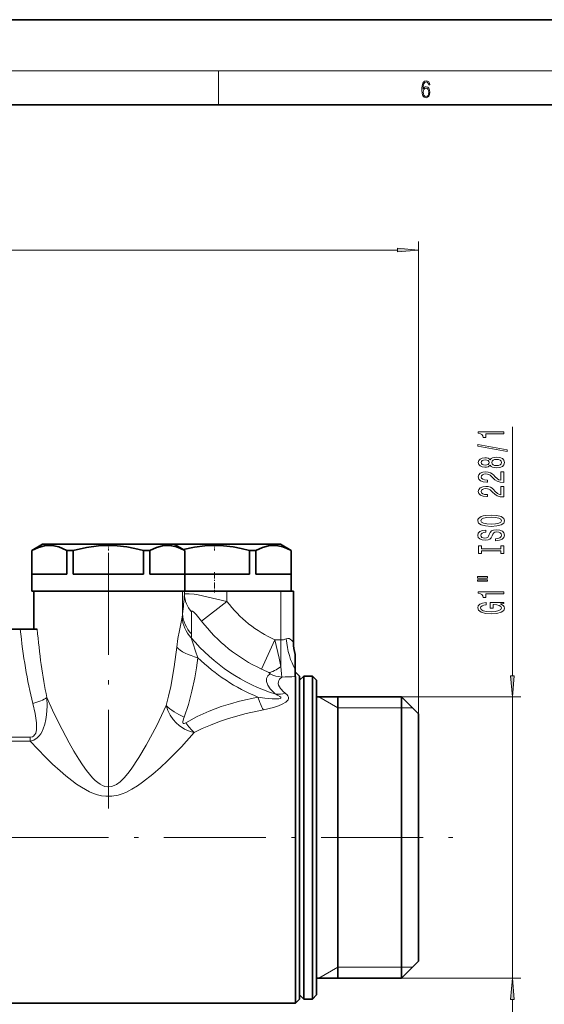
# Model space of a CAD drawing. Extents: x 0 to 420, y 0 to 297.
# Drawn here: x 240 to 302, y 181 to 297 of the extents above; entities that cross this region are included whole.
import ezdxf

# ---------------------------------------------------------------- set-up
doc = ezdxf.new("R2010")
doc.units = 0
doc.linetypes.add('DASHDOT', pattern=[18.5, 12, -3, 0.5, -3])

msp = doc.modelspace()

# ---------------------------------------------------------------- linework, layer by layer
at = {"color": 7, "lineweight": 35}
for p, q in [((420, 297), (210, 297)), ((410, 287), (20, 287)), ((243.0569, 235.291489), (241.8069, 234.569794)), ((243.0569, 235.291489), (247.091354, 235.291489)), ((247.091354, 235.291489), (258.556885, 235.291489)), ((258.556213, 235.291489), (259.591339, 235.291489)), ((258.556885, 235.291489), (259.806885, 234.569794)), ((259.591339, 235.291489), (271.056885, 235.291489)), ((271.056885, 235.291489), (272.306885, 234.569794)), ((241.8069, 231.791489), (241.8069, 234.569794)), ((241.817139, 234.569794), (241.8069, 234.569794)), ((241.817139, 231.791489), (241.817139, 234.569794)), ((245.940247, 231.791489), (245.940247, 234.569794)), ((246.492065, 234.569794), (245.940247, 234.569794)), ((246.492065, 234.569794), (246.683792, 234.569794)), ((246.683792, 231.791489), (246.683792, 234.569794)), ((254.930008, 231.791489), (254.930008, 234.569794)), ((255.673553, 234.569794), (254.930008, 234.569794)), ((255.673553, 231.791489), (255.673553, 234.569794)), ((259.796661, 231.791489), (259.796661, 234.569794)), ((259.806885, 234.569794), (259.796661, 234.569794)), ((259.806885, 231.791489), (259.806885, 234.569794)), ((267.429993, 231.791489), (267.429993, 234.569794)), ((268.173553, 234.569794), (267.429993, 234.569794)), ((268.173553, 231.791489), (268.173553, 234.569794)), ((272.296661, 231.791489), (272.296661, 234.569794)), ((272.306885, 234.569794), (272.296661, 234.569794)), ((272.306885, 231.791489), (272.306885, 234.569794)), ((241.8069, 231.791489), (241.8069, 229.791489)), ((245.940247, 231.791489), (241.817139, 231.791489)), ((254.930008, 231.791489), (246.683792, 231.791489)), ((259.796661, 231.791489), (255.673553, 231.791489)), ((259.806885, 231.791489), (259.806885, 229.791489)), ((267.429993, 231.791489), (259.806915, 231.791489)), ((272.296661, 231.791489), (268.173553, 231.791489)), ((272.306885, 231.791489), (272.306885, 229.791489)), ((241.8069, 229.791489), (246.492065, 229.791489)), ((242.0569, 229.791489), (242.0569, 225.291489)), ((242.0569, 229.791489), (245.219452, 229.791489)), ((245.219452, 229.791489), (259.544922, 229.791489)), ((246.492065, 229.791489), (259.806885, 229.791489)), ((257.74469, 229.791962), (257.72583, 229.791489)), ((259.544922, 229.791489), (259.766052, 229.791489)), ((259.766052, 229.791489), (264.759186, 229.791489)), ((264.759186, 229.791489), (271.08725, 229.791489)), ((271.08725, 229.791489), (272.581543, 229.791489)), ((272.581543, 229.791489), (272.583832, 229.791489)), ((272.583832, 229.791489), (272.589539, 229.791489)), ((272.589539, 223.711853), (272.589539, 229.791489)), ((239.130585, 225.291489), (240.449692, 225.291489)), ((240.449692, 225.291489), (242.435608, 225.291489)), ((272.803497, 222.340851), (272.803497, 222.317566)), ((272.803497, 222.317566), (272.803497, 222.31189)), ((272.803497, 222.31189), (272.803497, 220.615906)), ((272.803497, 220.615906), (272.803497, 219.765671)), ((273.306885, 219.791489), (272.803497, 220.294907)), ((272.803497, 219.765671), (272.806885, 219.723907)), ((272.806885, 219.723907), (272.806885, 217.904358)), ((273.306885, 217.465561), (273.306885, 219.791489)), ((273.306885, 219.291489), (273.806885, 219.791489)), ((273.806885, 217.465561), (273.806885, 219.791489)), ((273.806885, 219.791489), (274.806885, 219.791489)), ((274.806885, 217.465561), (274.806885, 219.791489)), ((275.306885, 219.291489), (274.806885, 219.791489)), ((275.306885, 217.026764), (275.306885, 219.291489)), ((272.806885, 217.904358), (272.806885, 181.291489)), ((273.306885, 181.791489), (273.306885, 217.465561)), ((273.306885, 182.291489), (273.306885, 217.026764)), ((273.806885, 181.791489), (273.806885, 217.465561)), ((274.806885, 181.791489), (274.806885, 217.465561)), ((275.306885, 217.341492), (285.306885, 217.341492)), ((275.306885, 182.291489), (275.306885, 217.026764)), ((277.806885, 192.856995), (277.806885, 217.341492)), ((285.306885, 215.315475), (285.306885, 217.341492)), ((287.306885, 215.341492), (285.306885, 217.341492)), ((273.306885, 215.315475), (273.306885, 184.241486)), ((285.306885, 184.241486), (285.306885, 215.315475)), ((287.306885, 213.560318), (287.306885, 215.341492)), ((287.306885, 186.241486), (287.306885, 213.560318)), ((277.806885, 184.241486), (277.806885, 192.856995)), ((287.306885, 186.241486), (285.306885, 184.241486)), ((275.306885, 184.241486), (285.306885, 184.241486)), ((273.306885, 182.291489), (273.806885, 181.791489)), ((275.306885, 182.291489), (274.806885, 181.791489)), ((238.578064, 181.291489), (272.806885, 181.291489)), ((273.306885, 181.791489), (272.806885, 181.291489)), ((273.806885, 181.791489), (274.806885, 181.791489))]:
    msp.add_line(p, q, dxfattribs=at)
at = {"color": 7, "lineweight": 13}
for p, q in [((16, 291), (414, 291)), ((263.75, 287), (263.75, 291)), ((175.797394, 269.89682), (284.816406, 269.89682)), ((287.306885, 215.341492), (287.306885, 270.89682)), ((298.340424, 219.83197), (298.340424, 249.113953)), ((259.544922, 227.118561), (259.544922, 229.791489)), ((259.766052, 229.374832), (259.766052, 229.791489)), ((264.759186, 228.546738), (264.759186, 229.791489)), ((271.08725, 224.029388), (271.08725, 229.791489)), ((272.581543, 223.723343), (272.581543, 229.791489)), ((272.583832, 223.722336), (272.583832, 229.791489)), ((264.759186, 228.546738), (261.773804, 226.246826)), ((270.41272, 224.029388), (268.828278, 220.610077)), ((270.41272, 224.029388), (271.08725, 224.029388)), ((271.08725, 224.029388), (271.08725, 220.910431)), ((272.581543, 223.723343), (272.583832, 223.722336)), ((272.583832, 223.722336), (272.589539, 223.711853)), ((277.806885, 216.041489), (275.555237, 217.341492)), ((285.306885, 217.341492), (299.340424, 217.341492)), ((298.340424, 184.241486), (298.340424, 217.341492)), ((277.806885, 216.041489), (285.306885, 216.041489)), ((285.306885, 216.041489), (286.606842, 216.04155)), ((241.605591, 212.59848), (233.992218, 212.59848)), ((241.605591, 212.12056), (233.992218, 212.12056)), ((241.605591, 212.12059), (241.605591, 212.598511)), ((277.806885, 185.541489), (275.555237, 184.241486)), ((277.806885, 185.541489), (285.306885, 185.541489)), ((285.306885, 185.541489), (286.606842, 185.541428)), ((285.306885, 184.241486), (299.340424, 184.241486)), ((298.340424, 179.241486), (298.340424, 181.751007))]:
    msp.add_line(p, q, dxfattribs=at)
at = {"color": 7, "linetype": 'DASHDOT', "lineweight": 13, "ltscale": 0.021666}
for p, q in [((250.8069, 235.363708), (250.8069, 234.497086)), ((263.306885, 235.363708), (263.306885, 234.497086))]:
    msp.add_line(p, q, dxfattribs=at)
at = {"color": 7, "linetype": 'DASHDOT', "lineweight": 13}
for p, q in [((250.8069, 234.297821), (250.8069, 204.221863)), ((220.340179, 200.791489), (293.394775, 200.791489))]:
    msp.add_line(p, q, dxfattribs=at)
at = {"color": 7, "linetype": 'DASHDOT', "lineweight": 13, "ltscale": 0.060015}
msp.add_line((263.306885, 231.991547), (263.306885, 229.590942), dxfattribs=at)
at = {"color": 7, "lineweight": 13}
for points in [[(287.828033, 288.80957), (287.857239, 289.182312), (287.930267, 289.454926), (288.049164, 289.619019), (288.209808, 289.674652), (288.316223, 289.649628), (288.401733, 289.582855), (288.46225, 289.471588), (288.49353, 289.326965), (288.620789, 289.326965), (288.579071, 289.532806), (288.495636, 289.688568), (288.372528, 289.785919), (288.21817, 289.822083), (287.990753, 289.749756), (287.898956, 289.663544), (287.823853, 289.543915), (287.719543, 289.199005), (287.694519, 288.979248), (287.686157, 288.726135), (287.717468, 288.333923), (287.813446, 288.050171), (287.971985, 287.874939), (288.186859, 287.819305), (288.372528, 287.866608), (288.514404, 287.99176), (288.604126, 288.192047), (288.637482, 288.456299), (288.606201, 288.726135), (288.516479, 288.929169), (288.378815, 289.057129), (288.199371, 289.104431), (288.076294, 289.084961), (287.97406, 289.02655), (287.890625, 288.934753)], [(287.857239, 288.475769), (287.880188, 288.667694), (287.94696, 288.820709), (288.049164, 288.920837), (288.180603, 288.957001), (288.312042, 288.923615), (288.41217, 288.823486), (288.472687, 288.664917), (288.495636, 288.447968), (288.474762, 288.242126), (288.414276, 288.089111), (288.314117, 287.997345), (288.176422, 287.966736), (288.042908, 288.000122), (287.94278, 288.103027), (287.878113, 288.264374)], [(284.816406, 269.678955), (287.306885, 269.89682), (284.816406, 270.114716)], [(297.340424, 248.28653), (297.340424, 248.522552), (294.318817, 248.522552), (294.318817, 248.346191), (294.582489, 248.2995), (294.759735, 248.206131), (294.863464, 248.063477), (294.898071, 247.866364), (295.204987, 247.866364), (295.204987, 248.28653)], [(297.742432, 246.217224), (297.742432, 246.396194), (294.258301, 247.023865), (294.258301, 246.8423)], [(295.723694, 244.588837), (295.844757, 244.456573), (296.013336, 244.365784), (296.225159, 244.308731), (296.480194, 244.290573), (296.864929, 244.332077), (297.163208, 244.451385), (297.353394, 244.645905), (297.42688, 244.910461), (297.353394, 245.172424), (297.163208, 245.366943), (296.864929, 245.486252), (296.480194, 245.530334), (296.225159, 245.509598), (296.013336, 245.455139), (295.844757, 245.361755), (295.723694, 245.232071), (295.619965, 245.335815), (295.477295, 245.408447), (295.304382, 245.452545), (295.09259, 245.468094), (294.785675, 245.426605), (294.539276, 245.317657), (294.379333, 245.141296), (294.318817, 244.910461), (294.379333, 244.677032), (294.539276, 244.500671), (294.785675, 244.38913), (295.09259, 244.35022), (295.304382, 244.36319), (295.477295, 244.407288)], [(295.127167, 244.596619), (294.936951, 244.617371), (294.789978, 244.679626), (294.699219, 244.778183), (294.664612, 244.910461), (294.699219, 245.040146), (294.789978, 245.138702), (294.936951, 245.200958), (295.127167, 245.224304), (295.321686, 245.200958), (295.472992, 245.138702), (295.572418, 245.040146), (295.602661, 244.910461), (295.568085, 244.778183), (295.472992, 244.679626), (295.321686, 244.617371)], [(296.471558, 244.539566), (296.242432, 244.562912), (296.069519, 244.638123), (295.957153, 244.754837), (295.918243, 244.910461), (295.957153, 245.063477), (296.069519, 245.180206), (296.242432, 245.255417), (296.471558, 245.281357), (296.717957, 245.255417), (296.903809, 245.180206), (297.024872, 245.063477), (297.063782, 244.910461), (297.024872, 244.754837), (296.903809, 244.638123), (296.717957, 244.562912)], [(297.340424, 242.566223), (297.340424, 243.803406), (296.968658, 243.803406), (296.968658, 242.825592), (296.765503, 242.880066), (296.596924, 242.973434), (296.289978, 243.261322), (296.160309, 243.414352), (295.974426, 243.585541), (295.758301, 243.707428), (295.503235, 243.777466), (295.213623, 243.803406), (294.850525, 243.759308), (294.565216, 243.637405), (294.383667, 243.450668), (294.318817, 243.209457), (294.392303, 242.960464), (294.595459, 242.771118), (294.919678, 242.649231), (295.347626, 242.607727), (295.408142, 242.607727), (295.408142, 242.84375), (295.373566, 242.84375), (295.07962, 242.867096), (294.863464, 242.937119), (294.725159, 243.048645), (294.677612, 243.196487), (294.720825, 243.346924), (294.828888, 243.458435), (294.997498, 243.531067), (295.20929, 243.557007), (295.408142, 243.538849), (295.576721, 243.489563), (295.723694, 243.40657), (295.853394, 243.29245), (295.99173, 243.139435), (296.259735, 242.885254), (296.545044, 242.706284), (296.890869, 242.599945), (297.327454, 242.566223)], [(297.340424, 240.854858), (297.340424, 242.092026), (296.968658, 242.092026), (296.968658, 241.114212), (296.765503, 241.168671), (296.596924, 241.262054), (296.289978, 241.549957), (296.160309, 241.702972), (295.974426, 241.874146), (295.758301, 241.996063), (295.503235, 242.066086), (295.213623, 242.092026), (294.850525, 242.047928), (294.565216, 241.926025), (294.383667, 241.739288), (294.318817, 241.498077), (294.392303, 241.249084), (294.595459, 241.059753), (294.919678, 240.937836), (295.347626, 240.896347), (295.408142, 240.896347), (295.408142, 241.13237), (295.373566, 241.13237), (295.07962, 241.155701), (294.863464, 241.225739), (294.725159, 241.337265), (294.677612, 241.485107), (294.720825, 241.635529), (294.828888, 241.74707), (294.997498, 241.819687), (295.20929, 241.845627), (295.408142, 241.827469), (295.576721, 241.778198), (295.723694, 241.69519), (295.853394, 241.58107), (295.99173, 241.42804), (296.259735, 241.173859), (296.545044, 240.994904), (296.890869, 240.888565), (297.327454, 240.854858)], [(295.840424, 237.398376), (296.514771, 237.445053), (297.011902, 237.579926), (297.318817, 237.790009), (297.422546, 238.064941), (297.318817, 238.33728), (297.011902, 238.549957), (296.514771, 238.68222), (295.840424, 238.731506), (295.17041, 238.68222), (294.898071, 238.625168), (294.673279, 238.549957), (294.366364, 238.33728), (294.288544, 238.207581), (294.258301, 238.064941), (294.366364, 237.787415), (294.668945, 237.577332), (295.166077, 237.445053)], [(295.840424, 237.647369), (295.317383, 237.675888), (294.932648, 237.761475), (294.699219, 237.893768), (294.617065, 238.064941), (294.699219, 238.233521), (294.936951, 238.365814), (295.321686, 238.451385), (295.840424, 238.482513), (296.363464, 238.451385), (296.748199, 238.365814), (296.981628, 238.233521), (297.059448, 238.064941), (296.981628, 237.893768), (296.748199, 237.761475), (296.367798, 237.675888)], [(296.350525, 235.943756), (296.350525, 235.707733), (296.808716, 235.759613), (297.145905, 235.889297), (297.34906, 236.089005), (297.422546, 236.358749), (297.353394, 236.625885), (297.163208, 236.825607), (296.864929, 236.952698), (296.471558, 236.99939), (296.117065, 236.96048), (295.88797, 236.851532), (295.736694, 236.675171), (295.624268, 236.439148), (295.542145, 236.236847), (295.447052, 236.104568), (295.308716, 236.029358), (295.09259, 236.006012), (294.898071, 236.029358), (294.751099, 236.096786), (294.651672, 236.200531), (294.617065, 236.343185), (294.660309, 236.488434), (294.777039, 236.602554), (294.971558, 236.677765), (295.235229, 236.714081), (295.235229, 236.950104), (295.226593, 236.950104), (294.820251, 236.9086), (294.517639, 236.786713), (294.327454, 236.594772), (294.262604, 236.335403), (294.327454, 236.101974), (294.509003, 235.92041), (294.789978, 235.803711), (295.153107, 235.762207), (295.477295, 235.795929), (295.697754, 235.894485), (295.844757, 236.05011), (295.957153, 236.262787), (296.05658, 236.47287), (296.151672, 236.631073), (296.289978, 236.727051), (296.514771, 236.760773), (296.743896, 236.729645), (296.916809, 236.649231), (297.024872, 236.527344), (297.059448, 236.369125), (297.011902, 236.192749), (296.873566, 236.057892), (296.648773, 235.97229)], [(296.977295, 234.522873), (296.977295, 234.190887), (297.340424, 234.190887), (297.340424, 235.093475), (296.977295, 235.093475), (296.977295, 234.76149), (294.703552, 234.76149), (294.703552, 235.093475), (294.340424, 235.093475), (294.340424, 234.190887), (294.703552, 234.190887), (294.703552, 234.522873)], [(294.232361, 231.320572), (295.408142, 231.320572), (295.408142, 231.494354), (294.232361, 231.494354)], [(294.232361, 230.944489), (295.408142, 230.944489), (295.408142, 231.12085), (294.232361, 231.12085)], [(297.340424, 229.461365), (297.340424, 229.697388), (294.318817, 229.697388), (294.318817, 229.521011), (294.582489, 229.474319), (294.759735, 229.380951), (294.863464, 229.238297), (294.898071, 229.041183), (295.204987, 229.041183), (295.204987, 229.461365)], [(296.938416, 228.271301), (297.340424, 228.315399), (297.340424, 228.445068), (295.719391, 228.445068), (295.719391, 227.788879), (296.086823, 227.788879), (296.086823, 228.193481), (296.112762, 228.193481), (296.510437, 228.162369), (296.804382, 228.079376), (296.990295, 227.952271), (297.050781, 227.794067), (296.972992, 227.617706), (296.739563, 227.480225), (296.354828, 227.392059), (295.827454, 227.360931), (295.304382, 227.389465), (294.919678, 227.477631), (294.686249, 227.617706), (294.604126, 227.807037), (294.647339, 227.936707), (294.768372, 228.04306), (294.971558, 228.120865), (295.243896, 228.164963), (295.243896, 228.421722), (294.828888, 228.354294), (294.517639, 228.227203), (294.327454, 228.048248), (294.258301, 227.822601), (294.366364, 227.526917), (294.681915, 227.303864), (295.179047, 227.161224), (295.840424, 227.111938), (296.506134, 227.161224), (297.003235, 227.303864), (297.318817, 227.513947), (297.422546, 227.778503), (297.38797, 227.926346), (297.301514, 228.058624), (297.150208, 228.172729)], [(298.122528, 219.83197), (298.340424, 217.341492), (298.558319, 219.83197)], [(298.558319, 181.751007), (298.340424, 184.241486), (298.122528, 181.751007)]]:
    msp.add_lwpolyline(points, close=True, dxfattribs=at)
at = {"color": 7, "lineweight": 35}
for points in [[(241.817139, 234.569794), (242.601654, 234.91748), (243.307236, 235.10025), (243.853775, 235.147064), (244.399155, 235.108215), (244.964233, 234.980087), (245.432526, 234.810913), (245.940247, 234.569794)], [(246.683792, 234.569794), (248.252808, 234.91748), (249.663971, 235.10025), (250.75705, 235.147064), (251.847809, 235.108215), (252.977982, 234.980087), (253.914551, 234.810913), (254.930008, 234.569794)], [(255.673553, 234.569794), (256.458069, 234.91748), (257.163635, 235.10025), (257.710175, 235.147064), (258.255554, 235.108215), (258.820648, 234.980087), (259.28894, 234.810913), (259.796661, 234.569794)], [(259.616882, 234.679489), (260.944458, 234.949982), (262.163971, 235.10025), (263.25705, 235.147064), (264.347809, 235.108215), (265.477997, 234.980087), (266.414551, 234.810913), (267.429993, 234.569794)], [(268.173553, 234.569794), (268.958069, 234.91748), (269.663635, 235.10025), (270.210175, 235.147064), (270.755554, 235.108215), (271.320648, 234.980087), (271.78894, 234.810913), (272.296661, 234.569794)]]:
    msp.add_lwpolyline(points, dxfattribs=at)
at = {"color": 7, "lineweight": 13}
for points in [[(259.766052, 229.374832), (259.784607, 229.400787), (259.856628, 229.441345), (259.973022, 229.466278), (260.321045, 229.470825), (260.919281, 229.40448), (261.385345, 229.326691), (262.405182, 229.118683), (264.759186, 228.546738)], [(260.598145, 227.325745), (260.603943, 227.383881), (260.611847, 227.40509), (260.629883, 227.426636), (260.641663, 227.432709), (260.670685, 227.435425), (260.727234, 227.416138), (260.881958, 227.299362), (261.144775, 227.024246), (261.773804, 226.246826)], [(259.49057, 226.708252), (259.169769, 225.164963), (259.001587, 224.185104), (258.86499, 223.166199)], [(260.566376, 224.29718), (260.783539, 223.572144), (261.058105, 222.728073), (261.354065, 221.937744)], [(270.41272, 224.029388), (270.896576, 221.895142), (271.08725, 220.910431)], [(271.729431, 224.170929), (271.917023, 224.217056), (272.083008, 224.196121), (272.214172, 224.136078), (272.40155, 223.9758), (272.494324, 223.859192), (272.581543, 223.723343)], [(258.86499, 223.166199), (258.556366, 220.852631), (258.150696, 218.560944), (257.904541, 217.429657), (257.62439, 216.312469)], [(261.354065, 221.937744), (261.184906, 220.745575), (260.97934, 219.560211), (260.643127, 217.995758), (260.227661, 216.455338), (259.721313, 214.946899)], [(268.828278, 220.610077), (269.443359, 220.314316), (269.674561, 220.189117)], [(269.674561, 220.189117), (269.80368, 220.102203), (269.834198, 220.069611), (269.839478, 220.057846), (269.838715, 220.04567), (269.830994, 220.037186)], [(271.08725, 220.910446), (271.186462, 220.048431), (271.206635, 219.672531)], [(270.284943, 217.833618), (269.851959, 218.282715), (269.558014, 218.727341), (269.416016, 219.145813), (269.424866, 219.497101), (269.566864, 219.796005), (269.830994, 220.037186)], [(271.453033, 217.904358), (271.060394, 218.320892), (270.929199, 218.527466), (270.843201, 218.728592), (270.802612, 218.921326), (270.806732, 219.103073), (270.851715, 219.266312), (270.934998, 219.416046), (271.206635, 219.672531)], [(269.044128, 215.823532), (270.249634, 216.10704), (270.833466, 216.294342), (271.250519, 216.464233), (271.675018, 216.702194), (271.854034, 216.85347), (271.958862, 216.992218), (272.010742, 217.14183), (271.997528, 217.309296), (271.926392, 217.458618), (271.838531, 217.571136), (271.622986, 217.765793)], [(241.60556, 212.120605), (242.050507, 212.264343), (242.447327, 212.516693), (242.679657, 212.746536), (242.869034, 213.000366), (243.028381, 213.279938), (243.155762, 213.565643), (243.336609, 214.124344), (243.455322, 214.674866), (243.532867, 215.225769), (243.595963, 216.239792), (243.575333, 217.258499)], [(257.62442, 216.3125), (256.505432, 213.975037), (255.274353, 211.670181), (254.401413, 210.196701), (253.492676, 208.839539), (253.093781, 208.31752), (252.675323, 207.831024), (252.186447, 207.357773), (251.759048, 207.043701), (251.485825, 206.898376), (251.190125, 206.793869), (250.712738, 206.747391), (250.408264, 206.797882), (250.115128, 206.904129), (249.827606, 207.060623), (249.559998, 207.249603), (249.248383, 207.517929), (248.958054, 207.809967), (248.587082, 208.235046), (248.23732, 208.682159), (247.775421, 209.330963), (247.334244, 210.003128), (246.753113, 210.953888), (246.195236, 211.926956), (244.97258, 214.245102), (244.243927, 215.756226), (243.575333, 217.258499)], [(259.91156, 214.284012), (261.267731, 215.022263), (262.668243, 215.653702), (264.097778, 216.191284), (265.167725, 216.534821), (266.242493, 216.835693), (268.393768, 217.321716)], [(268.393707, 217.321747), (269.234375, 217.194351), (270.066223, 217.115768), (270.463654, 217.10289), (270.86026, 217.123123), (271.021301, 217.157745), (271.082031, 217.187225), (271.102173, 217.20549), (271.116394, 217.237198), (271.115326, 217.257034), (271.094666, 217.299088), (270.997498, 217.386978), (270.698029, 217.557571), (270.498993, 217.652649)], [(241.60556, 212.598511), (241.88092, 212.645828), (242.020844, 212.723801), (242.177917, 212.900406), (242.258499, 213.070404), (242.341431, 213.449554), (242.358887, 213.718842), (242.339355, 214.268799), (242.27417, 214.83078), (242.180084, 215.395996), (241.922394, 216.574463)], [(260.905151, 213.136322), (260.446472, 213.259262), (259.766052, 213.551208), (259.142426, 213.964508), (258.76889, 214.302811), (258.442474, 214.676361), (258.093719, 215.194305), (257.821533, 215.743774), (257.62442, 216.312515)], [(260.904968, 213.136093), (261.854065, 213.601471), (262.822876, 214.020859), (263.887329, 214.428452), (264.96167, 214.791946), (267.00946, 215.372421), (269.044159, 215.823532)], [(259.911774, 214.284241), (259.717346, 214.202728), (259.646393, 214.207916), (259.619568, 214.22377), (259.584686, 214.281876), (259.575806, 214.402313), (259.65094, 214.743698), (259.721313, 214.94696)], [(260.904968, 213.136093), (259.404022, 211.469086), (257.783325, 209.832382), (256.928253, 209.032806), (256.05069, 208.263428), (254.845688, 207.309769), (254.224136, 206.876022), (253.574677, 206.475769), (252.847382, 206.104675), (252.425217, 205.932861), (251.967224, 205.787048), (251.208603, 205.647537), (250.509476, 205.638809), (250.009811, 205.703766), (249.529892, 205.819946), (249.052963, 205.984253), (248.606781, 206.17836), (248.116074, 206.432343), (247.65274, 206.706818), (247.078827, 207.087296), (246.530334, 207.487045), (245.817352, 208.051468), (245.129868, 208.636307), (244.247635, 209.436554), (243.396149, 210.255676), (241.605591, 212.12056)]]:
    msp.add_lwpolyline(points, dxfattribs=at)
for centre, radius, start, end in [((80.40065, 245.823608), 180.118087, 354.039159, 354.76032), ((276.806885, 237.828217), 15.208317, 217.610432, 245.13772), ((256.424072, 227.320679), 3.127201, 348.705715, 356.294243), ((97.067657, 225.38765), 163.541936, 359.777484, 0.679013), ((276.806885, 237.828217), 18.976893, 217.610432, 245.13772), ((258.253601, 224.736725), 2.354437, 349.239273, 0.384322), ((276.806885, 237.828217), 21.138667, 219.799862, 252.638094), ((271.072327, 225.613449), 1.584578, 270.539562, 294.48962), ((277.084381, 223.708145), 4.50284, 179.806615, 198.064206), ((277.08609, 223.706665), 4.502278, 179.80055, 197.970933), ((276.806885, 237.828217), 22.165227, 225.79991, 247.693126), ((271.521118, 223.631332), 3.97149, 244.815294, 265.458297), ((271.085083, 248.399017), 28.726749, 270.242428, 273.436218), ((273.710022, 221.667999), 5.141369, 228.227086, 231.351133), ((270.712555, 221.14093), 3.495298, 266.496589, 285.096088), ((273.863556, 220.68808), 3.682368, 229.109574, 232.521855), ((266.727753, 219.169342), 8.385488, 215.630251, 226.017015)]:
    msp.add_arc(centre, radius, start, end, dxfattribs=at)
at = {"color": 7, "lineweight": 35}
msp.add_arc((277.089539, 223.711853), 4.499987, 179.999978, 197.738133, dxfattribs=at)
at = {"color": 7, "lineweight": 13}
for centre, major_axis, ratio, start_param, end_param in [((263.760559, 229.374832), (3.983429, -0.363739), 0.866408, 3.2465962934, 3.8782112375), ((263.539429, 227.118561), (3.978531, -0.41394), 0.89211, 3.2576963445, 3.9813627533), ((263.460266, 226.708252), (3.828934, -1.157288), 0.919332, 3.4592294526, 4.167721012), ((250.826355, 233.249771), (-0.016876, -29.582703), 0.364055, 4.9849698148, 5.3114358404), ((250.826157, 233.886719), (-0.001511, -29.559601), 0.296657, 5.0074417391, 5.3098482972), ((273.655914, 224.170929), (0.491455, -4.473083), 0.426014, 4.6656177674, 5.582798424), ((262.548676, 223.166199), (3.945206, -0.65976), 0.363137, 3.5731612053, 4.4659927374), ((271.08725, 223.682831), (-2.158249, -3.367767), 0.460516, 0.3872777941, 0.9476971838), ((241.922394, 217.258514), (1.941223, 0.481293), 0.333099, 4.6299886841, 5.6433214653), ((269.044159, 218.907028), (0.908508, -3.895462), 0.265037, 5.0689349617, 5.5615516929), ((260.740997, 216.312515), (3.723343, -1.461746), 0.413563, 3.9009838382, 4.5996196571)]:
    msp.add_ellipse(centre, major_axis=major_axis, ratio=ratio, start_param=start_param, end_param=end_param, dxfattribs=at)
for points in [[(284.816406, 269.678955), (287.306885, 269.89682), (284.816406, 269.678955), (284.816406, 270.114716)], [(298.122528, 219.83197), (298.340424, 217.341492), (298.122528, 219.83197), (298.558319, 219.83197)], [(298.558319, 181.751007), (298.340424, 184.241486), (298.558319, 181.751007), (298.122528, 181.751007)]]:
    msp.add_solid(points, dxfattribs=at)

doc.saveas('drawing.dxf')
